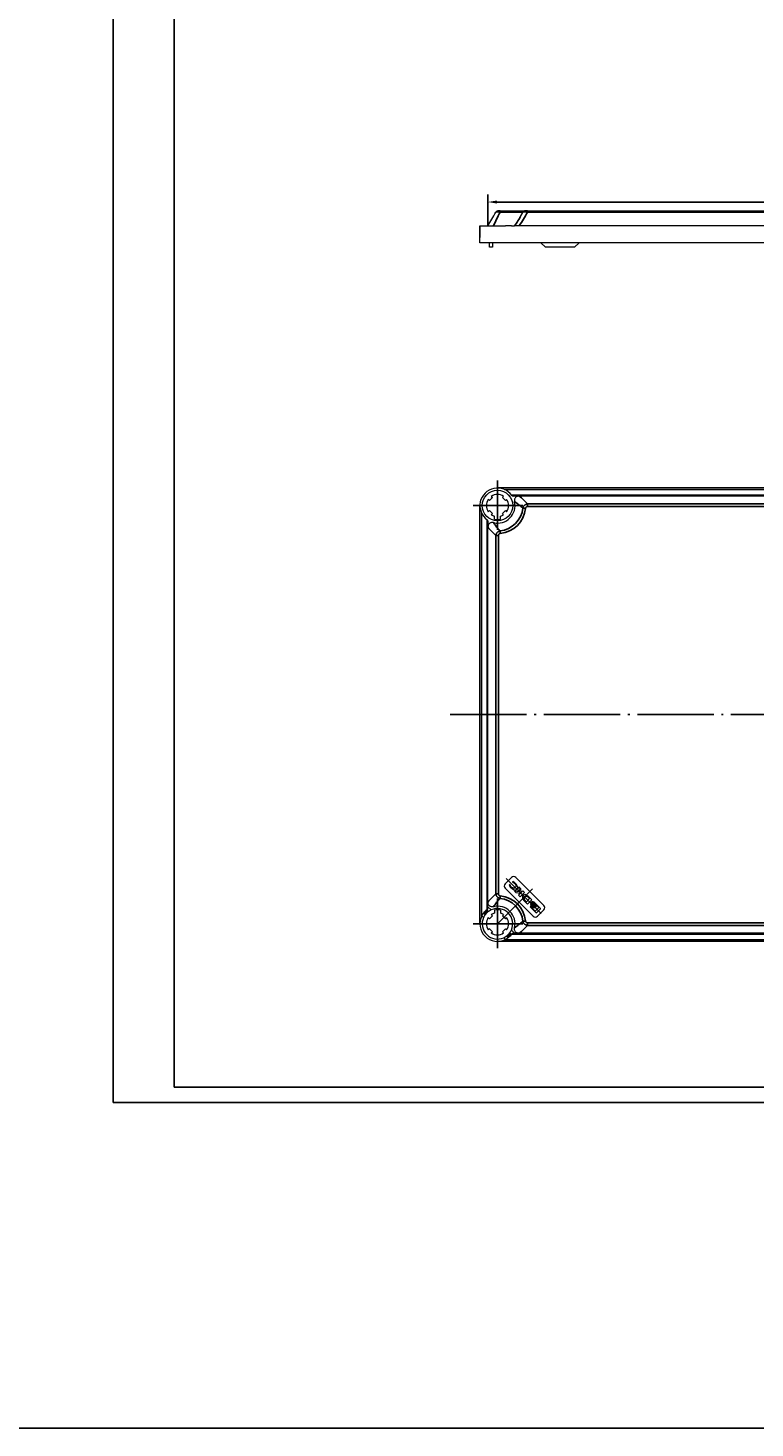
# Model space of a CAD drawing. Extents: x -19197 to -15418, y -7718 to -5655.
# Drawn here: x -17305 to -16829, y -7718 to -6800 of the extents above; entities that cross this region are included whole.
import ezdxf

# ---------------------------------------------------------------- set-up
doc = ezdxf.new("R2010")
doc.units = 0
doc.header["$LTSCALE"] = 2.5
doc.header["$PDSIZE"] = -5
doc.linetypes.add('CENTER', pattern=[24.5, 20, -2, 0.5, -2])
doc.layers.get('0').update_dxf_attribs({"linetype": 'CONTINUOUS'})
doc.layers.get('DEFPOINTS').update_dxf_attribs({"linetype": 'CONTINUOUS'})
doc.layers.add('BORDER', color=7, linetype='CONTINUOUS')
doc.styles.add('GOSTW', font='txt.shx', dxfattribs={"oblique": 10})
doc.dimstyles.new('CADM', dxfattribs={"dimtxt": 3.5, "dimasz": 3, "dimexe": 2.5, "dimexo": 0, "dimgap": 0.8, "dimtad": 1, "dimdec": 4, "dimdsep": 46, "dimtxsty": 'GOSTW', "dimcen": 0.09, "dimclrd": 1, "dimclre": 1, "dimclrt": 1, "dimadec": 0, "dimazin": 0, "dimtfac": 1, "dimtdec": 4, "dimtmove": 0, "dimatfit": 3, "dimfxl": 1, "dimtvp": 1, "dimtolj": 1, "dimtzin": 0, "dimarcsym": 0})

# ---------------------------------------------------------------- blocks, each defined once
blk = doc.blocks.new('*D5')
at = {"color": 1, "linetype": 'Continuous', "lineweight": -2}
for p, q in [((-17003.75, -6930.15), (-17003.75, -6909.47)), ((-16997.75, -6914.47), (-16423.25, -6914.47)), ((-16417.25, -6930.15), (-16417.25, -6909.47))]:
    blk.add_line(p, q, dxfattribs=at)
at = {"color": 1, "linetype": 'Continuous'}
for points in [[(-16997.75, -6913.47), (-16997.75, -6915.47), (-17003.75, -6914.47)], [(-16423.25, -6913.47), (-16423.25, -6915.47), (-16417.25, -6914.47)]]:
    blk.add_solid(points, dxfattribs=at)
at = {"layer": 'DEFPOINTS', "color": 0, "linetype": 'Continuous'}
for p in [(-16417.25, -6914.47), (-17003.75, -6930.15), (-16417.25, -6930.15)]:
    blk.add_point(p, dxfattribs=at)
at = {"color": 1, "linetype": 'Continuous', "insert": (-16710.5, -6910.37), "char_height": 5, "attachment_point": 5, "style": 'GOSTW'}
blk.add_mtext('586.5', dxfattribs=at)

msp = doc.modelspace()

# ---------------------------------------------------------------- linework, layer by layer
at = {"color": 1, "linetype": 'Continuous'}
for p, q in [((-16980.89275, -6921.15219), (-16995.8314, -6921.15219)), ((-16977.87693, -6920.15219), (-16977.87693, -6921.15219)), ((-16730.13273, -6921.15219), (-16977.87693, -6921.15219)), ((-16992.81442, -7102.81248), (-16847.69148, -7102.81248)), ((-16847.69148, -7106.56248), (-16988.19423, -7106.56248)), ((-16847.69148, -7102.81248), (-16715.18504, -7102.81248)), ((-16719.80524, -7106.56248), (-16847.69148, -7106.56248)), ((-16977.87693, -7113.99068), (-16977.87693, -7112.25862)), ((-16847.69148, -7112.25862), (-16977.87693, -7112.25862)), ((-16977.87693, -7113.99068), (-16847.69148, -7113.99068)), ((-16730.12253, -7112.25862), (-16847.69148, -7112.25862)), ((-16847.69148, -7113.99068), (-16730.12253, -7113.99068)), ((-17008.00484, -7118.00289), (-17008.00484, -7382.62206)), ((-17004.25482, -7378.00186), (-17004.25482, -7122.62308)), ((-16998.55867, -7132.94038), (-16996.82662, -7132.94038)), ((-16998.55867, -7367.68457), (-16998.55867, -7132.94038)), ((-16996.82662, -7132.94038), (-16996.82662, -7367.68457)), ((-16998.55867, -7367.68457), (-16996.82662, -7367.68457)), ((-16977.87693, -7386.63427), (-16847.69148, -7386.63427)), ((-16977.87693, -7386.63427), (-16977.87693, -7388.36632)), ((-16847.69148, -7388.36632), (-16977.87693, -7388.36632)), ((-16847.69148, -7386.63427), (-16730.12253, -7386.63427)), ((-16730.12253, -7388.36632), (-16847.69148, -7388.36632)), ((-16992.81442, -7397.81247), (-16847.69148, -7397.81247)), ((-16847.69148, -7394.06247), (-16988.19423, -7394.06247)), ((-16719.80524, -7394.06247), (-16847.69148, -7394.06247)), ((-16847.69148, -7397.81247), (-16715.18504, -7397.81247))]:
    msp.add_line(p, q, dxfattribs=at)
at = {"color": 7, "linetype": 'Continuous', "lineweight": 15}
for p, q in [((-16995.6578, -6920.15219), (-16979.16943, -6920.15219)), ((-16977.87693, -6920.15219), (-16730.13273, -6920.15219)), ((-17009.00483, -6930.15219), (-16992.23372, -6930.15219)), ((-17009.00483, -6941.15219), (-17009.00483, -6930.15219)), ((-16988.40612, -6930.15219), (-16992.1754, -6930.15219)), ((-16988.40612, -6930.15219), (-16986.30509, -6930.15219)), ((-16983.33475, -6930.15219), (-16986.30509, -6930.15219)), ((-16724.67491, -6930.15219), (-16983.33475, -6930.15219)), ((-16997.50483, -6941.15219), (-17009.00483, -6941.15219)), ((-17002.70483, -6944.15219), (-17002.70483, -6941.15219)), ((-17000.70483, -6941.15219), (-17000.70483, -6944.15219)), ((-16423.50483, -6941.15219), (-16997.50483, -6941.15219)), ((-16969.00484, -6941.15219), (-16966.00482, -6944.15219)), ((-16947.00483, -6944.15219), (-16944.00483, -6941.15219)), ((-17000.70483, -6944.15219), (-17002.70483, -6944.15219)), ((-16947.00483, -6944.15219), (-16966.00482, -6944.15219)), ((-17000.75752, -7108.07988), (-17002.73743, -7110.05978)), ((-17001.54492, -7107.29248), (-17000.75752, -7108.07988)), ((-16847.69148, -7101.81248), (-16997.50483, -7101.81248)), ((-16994.25215, -7108.07988), (-16993.46474, -7107.29248)), ((-16992.27223, -7110.05978), (-16994.25215, -7108.07988)), ((-16983.33475, -7107.06247), (-16987.32212, -7107.06247)), ((-16847.69148, -7107.06247), (-16983.33475, -7107.06247)), ((-16710.49462, -7101.81248), (-16847.69148, -7101.81248)), ((-16724.6647, -7107.06247), (-16847.69148, -7107.06247)), ((-17009.00483, -7387.31247), (-17009.00483, -7113.31248)), ((-17002.73743, -7110.05978), (-17003.52481, -7109.27239)), ((-17003.52481, -7117.35256), (-17002.73743, -7116.56516)), ((-17002.73743, -7116.56516), (-17000.75752, -7118.54507)), ((-16994.25215, -7118.54507), (-16992.27223, -7116.56516)), ((-16991.48485, -7109.27239), (-16992.27223, -7110.05978)), ((-16992.27223, -7116.56516), (-16991.48485, -7117.35256)), ((-17003.75483, -7123.49517), (-17003.75483, -7127.48255)), ((-17000.75752, -7118.54507), (-17001.54492, -7119.33246)), ((-16999.50484, -7122.34367), (-16999.50484, -7120.28116)), ((-16995.50483, -7122.34367), (-16995.50483, -7120.28116)), ((-16993.46474, -7119.33246), (-16994.25215, -7118.54507)), ((-17003.75483, -7373.14239), (-17003.75483, -7127.48255)), ((-16988.31245, -7356.90688), (-16992.55508, -7361.14952)), ((-16992.55508, -7363.97795), (-16974.1703, -7382.36272)), ((-16989.25749, -7361.65619), (-16989.91442, -7361.97494)), ((-16989.12612, -7361.78755), (-16989.25749, -7361.65619)), ((-16987.26779, -7359.68674), (-16987.75545, -7359.92283)), ((-16987.75545, -7359.92283), (-16987.65075, -7360.02753)), ((-16967.09925, -7375.29166), (-16985.484, -7356.90688)), ((-16983.48212, -7363.1517), (-16983.31094, -7366.47238)), ((-16982.25179, -7364.38205), (-16983.48212, -7363.1517)), ((-16982.08553, -7366.92454), (-16982.25179, -7364.38205)), ((-17003.75483, -7376.11273), (-17003.75483, -7373.14239)), ((-16986.27061, -7366.02007), (-16985.50949, -7366.78119)), ((-16983.31094, -7366.47238), (-16986.27061, -7366.02007)), ((-16985.50949, -7366.78119), (-16982.38686, -7367.24725)), ((-16982.38686, -7367.24725), (-16983.71515, -7368.57553)), ((-16983.71515, -7368.57553), (-16982.71445, -7369.57623)), ((-16982.71445, -7369.57623), (-16979.88603, -7366.74781)), ((-16980.8974, -7365.73642), (-16982.08553, -7366.92454)), ((-16979.88603, -7366.74781), (-16980.8974, -7365.73642)), ((-16979.8353, -7372.45538), (-16977.93222, -7374.35846)), ((-16979.3033, -7372.20303), (-16978.6036, -7372.9027)), ((-16978.6036, -7372.9027), (-16976.51807, -7370.81714)), ((-16977.93222, -7374.35846), (-16975.1038, -7371.53004)), ((-16976.51807, -7370.81714), (-16977.15709, -7370.17811)), ((-16975.1038, -7371.53004), (-16976.90973, -7369.7241)), ((-16975.4349, -7373.39775), (-16975.7376, -7373.70044)), ((-16974.94438, -7372.9072), (-16975.26303, -7373.22587)), ((-16969.51255, -7377.12127), (-16973.0413, -7373.59254)), ((-17006.60354, -7383.16352), (-17007.72566, -7382.04138)), ((-17006.62774, -7380.31087), (-17005.55655, -7381.38207)), ((-17003.43523, -7379.26074), (-17004.50644, -7378.18956)), ((-17003.75483, -7377.12977), (-17003.75483, -7376.11273)), ((-17003.75483, -7376.11273), (-17001.65379, -7378.21377)), ((-17002.73743, -7384.05978), (-17000.75752, -7382.07988)), ((-17000.75752, -7382.07988), (-17001.54492, -7381.29249)), ((-16999.50484, -7378.28128), (-16999.50484, -7380.34379)), ((-16995.50483, -7378.28128), (-16995.50483, -7380.34379)), ((-16993.46474, -7381.29249), (-16994.25215, -7382.07988)), ((-16994.25215, -7382.07988), (-16992.27223, -7384.05978)), ((-16975.6704, -7375.63738), (-16975.86486, -7375.83184)), ((-16975.86486, -7376.42581), (-16972.34613, -7379.94456)), ((-16975.31545, -7375.99232), (-16975.6704, -7375.63738)), ((-16975.58287, -7376.25974), (-16975.31545, -7375.99232)), ((-16972.77513, -7379.06748), (-16975.58287, -7376.25974)), ((-16972.81036, -7376.76464), (-16972.50766, -7376.46193)), ((-16970.39509, -7376.68745), (-16972.77513, -7379.06748)), ((-16972.33585, -7376.29009), (-16972.02191, -7375.97616)), ((-16972.04977, -7375.03276), (-16970.39509, -7376.68745)), ((-16971.75214, -7379.94456), (-16969.51741, -7377.70982)), ((-16971.34188, -7382.36272), (-16967.09925, -7378.12009)), ((-17003.52481, -7383.27239), (-17002.73743, -7384.05978)), ((-17002.73743, -7390.56517), (-17003.52481, -7391.35256)), ((-17000.75752, -7392.54507), (-17002.73743, -7390.56517)), ((-16992.27223, -7390.56517), (-16994.25215, -7392.54507)), ((-16992.27223, -7384.05978), (-16991.48485, -7383.27239)), ((-16991.48485, -7391.35256), (-16992.27223, -7390.56517)), ((-16988.40612, -7391.46141), (-16986.30509, -7393.56248)), ((-17001.54492, -7393.33246), (-17000.75752, -7392.54507)), ((-16847.69148, -7398.81247), (-16997.50483, -7398.81247)), ((-16994.25215, -7392.54507), (-16993.46474, -7393.33246)), ((-16992.23372, -7397.53331), (-16993.35587, -7396.41116)), ((-16991.57444, -7395.36421), (-16990.50322, -7396.43539)), ((-16988.38192, -7394.31408), (-16989.45311, -7393.24288)), ((-16986.30509, -7393.56248), (-16987.32212, -7393.56248)), ((-16983.33475, -7393.56248), (-16986.30509, -7393.56248)), ((-16847.69148, -7393.56248), (-16983.33475, -7393.56248)), ((-16724.6647, -7393.56248), (-16847.69148, -7393.56248)), ((-16710.49462, -7398.81247), (-16847.69148, -7398.81247))]:
    msp.add_line(p, q, dxfattribs=at)
at = {"color": 4, "linetype": 'CENTER', "ltscale": 0.649606}
for p, q in [((-16997.50483, -7096.81247), (-16997.50483, -7129.81247)), ((-16981.00483, -7113.31247), (-17014.00483, -7113.31247)), ((-16997.50483, -7387.31247), (-16973.9616, -7363.76927)), ((-16991.87483, -7357.58714), (-16967.81087, -7381.6511)), ((-16997.50483, -7370.81247), (-16997.50483, -7403.81247)), ((-16981.00483, -7387.31247), (-17014.00483, -7387.31247))]:
    msp.add_line(p, q, dxfattribs=at)
at = {"color": 4, "linetype": 'CENTER'}
msp.add_line((-17028.39601, -7250.31247), (-16402.93038, -7250.31247), dxfattribs=at)
at = {"color": 7, "linetype": 'Continuous'}
msp.add_lwpolyline([(-19196.7603, -6120.55778), (-15417.92721, -6120.55778), (-15417.92721, -7717.63469), (-19196.7603, -7717.63469)], close=True, dxfattribs=at)
at = {"color": 1, "linetype": 'Continuous', "flags": 128}
for points in [[(-16980.89275, -7114.98591), (-16980.74815, -7115.00048), (-16980.57652, -7115.01777), (-16980.3808, -7115.03748), (-16980.16438, -7115.05928), (-16979.93094, -7115.0828), (-16979.68444, -7115.10764), (-16979.42916, -7115.13334), (-16979.16943, -7115.15951)], [(-16995.6578, -7131.64788), (-16995.68397, -7131.38814), (-16995.70966, -7131.13284), (-16995.73451, -7130.88636), (-16995.75803, -7130.65292), (-16995.77981, -7130.43649), (-16995.79954, -7130.24079), (-16995.81683, -7130.06916), (-16995.8314, -7129.92455)], [(-16995.6578, -7368.97707), (-16995.68397, -7369.23681), (-16995.70966, -7369.4921), (-16995.73451, -7369.73858), (-16995.75803, -7369.97203), (-16995.77981, -7370.18846), (-16995.79954, -7370.38416), (-16995.81683, -7370.55578), (-16995.8314, -7370.70039)], [(-16980.89275, -7385.63904), (-16980.74815, -7385.62446), (-16980.57652, -7385.60718), (-16980.3808, -7385.58746), (-16980.16438, -7385.56566), (-16979.93094, -7385.54215), (-16979.68444, -7385.51731), (-16979.42916, -7385.49161), (-16979.16943, -7385.46544)]]:
    msp.add_lwpolyline(points, dxfattribs=at)
at = {"color": 7, "linetype": 'Continuous', "lineweight": 15}
msp.add_circle((-16997.50483, -7113.31247), 10, dxfattribs=at)
for centre, radius, start, end in [((-16996.82663, -6922.15219), 2, 90, 150), ((-16997.50483, -7113.31247), 11.5, 35.45054264, 234.54945736), ((-16997.50483, -7113.31247), 7.25, 56.13395357, 123.86604643), ((-16987.32212, -7106.06247), 1, 215.45054264, 270), ((-16997.50483, -7113.31247), 7.25, 146.13395357, 213.86604643), ((-16997.50483, -7113.31247), 11.5, 257.201738, 12.798262), ((-16997.50483, -7113.31247), 7.25, 326.13395357, 33.86604643), ((-17004.75483, -7123.49518), 1, 0, 54.54945736), ((-16997.50483, -7113.31247), 7.25, 236.13395357, 253.98660558), ((-16997.50483, -7113.31247), 9.25, 257.51311019, 282.48688981), ((-16997.50483, -7113.31247), 7.25, 286.01339442, 303.86604643), ((-16991.14087, -7362.56374), 2, 135, 225), ((-16986.89823, -7358.3211), 2, 45, 135), ((-16997.50483, -7387.31247), 11.5, 152.71893187, 297.28106813), ((-16997.50483, -7387.31247), 10, 155.48731511, 294.51268489), ((-16997.50483, -7387.31247), 11.5, 127.50528255, 142.49471745), ((-16997.50483, -7387.31247), 10.7, 126.9413376, 143.0586624), ((-16997.50483, -7387.31247), 10, 335.48731511, 114.51268489), ((-16997.50483, -7387.31247), 7.25, 106.01339442, 123.86604643), ((-16997.50483, -7387.31247), 11.5, 347.201738, 102.798262), ((-16997.50483, -7387.31247), 9.25, 77.51311019, 102.48688981), ((-16997.50483, -7387.31247), 7.25, 56.13395357, 73.98660558), ((-16975.56788, -7376.12883), 0.42, 135, 225), ((-16972.75609, -7380.94851), 2, 225, 315), ((-16972.04913, -7379.64758), 0.42, 225, 315), ((-16968.51345, -7376.70587), 2, 315, 45), ((-16997.50483, -7387.31247), 7.25, 146.13395357, 213.86604643), ((-16997.50483, -7387.31247), 7.25, 326.13395357, 33.86604643), ((-16997.50483, -7387.31247), 7.25, 236.13395357, 303.86604643), ((-16997.50483, -7387.31247), 10.7, 306.9413376, 323.0586624), ((-16997.50483, -7387.31247), 11.5, 307.50528255, 322.49471745)]:
    msp.add_arc(centre, radius, start, end, dxfattribs=at)
at = {"color": 1, "linetype": 'Continuous'}
for centre, radius, start, end in [((-16993.7938, -6920.99085), 2.04398, 155.77594204, 184.5274296), ((-16979.16751, -6922.14041), 1.98822, 90.05520702, 150.19588377), ((-16997.50483, -7113.31247), 16.69615, 275.75235648, 354.24764352), ((-16997.50483, -7113.31247), 18.4282, 275.75235648, 354.24764352), ((-16997.50483, -7387.31247), 16.69615, 5.75235648, 84.24764352), ((-16997.50483, -7387.31247), 18.4282, 5.75235648, 84.24764352)]:
    msp.add_arc(centre, radius, start, end, dxfattribs=at)
at = {"color": 7, "linetype": 'Continuous', "lineweight": 15}
for points, knots in [([(-17003.75483, -6930.15219), (-17002.92471, -6928.71439), (-17002.06989, -6927.23379), (-17000.33318, -6924.22573), (-16999.45089, -6922.69755), (-16998.55868, -6921.15219)], [0, 0, 0, 0, 0.5, 0.5, 1, 1, 1, 1]), ([(-16995.6578, -6920.15219), (-16995.81862, -6920.15219), (-16995.97619, -6920.15219), (-16996.26581, -6920.15219), (-16996.39755, -6920.15219), (-16996.613, -6920.15219), (-16996.69442, -6920.15219), (-16996.80196, -6920.15219), (-16996.82663, -6920.15219), (-16996.82663, -6920.15219)], [0, 0, 0, 0, 0.25, 0.25, 0.5, 0.5, 0.75, 0.75, 1, 1, 1, 1]), ([(-16977.87693, -6920.15219), (-16978.03857, -6920.15219), (-16978.19947, -6920.15219), (-16978.50134, -6920.15219), (-16978.64207, -6920.15219), (-16978.88041, -6920.15219), (-16978.97541, -6920.15219), (-16979.11282, -6920.15219), (-16979.15324, -6920.15219), (-16979.16942, -6920.15219)], [0, 0, 0, 0, 0.25, 0.25, 0.5, 0.5, 0.75, 0.75, 1, 1, 1, 1]), ([(-16983.33475, -7107.06247), (-16983.56757, -7107.06247), (-16983.79752, -7107.08154), (-16984.25097, -7107.16273), (-16984.47706, -7107.22595), (-16984.90551, -7107.39979), (-16985.10802, -7107.50965), (-16985.48561, -7107.78313), (-16985.65371, -7107.94223), (-16985.94213, -7108.30075), (-16986.06378, -7108.50365), (-16986.24689, -7108.92733), (-16986.31118, -7109.15305), (-16986.42354, -7109.83957), (-16986.39383, -7110.31028), (-16986.29054, -7110.76501)], [0, 0, 0, 0, 0.125, 0.125, 0.25, 0.25, 0.375, 0.375, 0.5, 0.5, 0.625, 0.625, 0.75, 0.75, 1, 1, 1, 1]), ([(-17000.0523, -7124.52677), (-17000.27928, -7124.47521), (-17000.5077, -7124.44239), (-17000.96784, -7124.41999), (-17001.20237, -7124.43091), (-17001.65877, -7124.50485), (-17001.88062, -7124.56709), (-17002.30942, -7124.751), (-17002.50787, -7124.8694), (-17002.86782, -7125.1566), (-17003.0307, -7125.32799), (-17003.30245, -7125.70104), (-17003.41525, -7125.90715), (-17003.67756, -7126.55083), (-17003.75483, -7127.01626), (-17003.75483, -7127.48255)], [0, 0, 0, 0, 0.125, 0.125, 0.25, 0.25, 0.375, 0.375, 0.5, 0.5, 0.625, 0.625, 0.75, 0.75, 1, 1, 1, 1]), ([(-16988.388, -7363.23542), (-16988.59663, -7362.9872), (-16988.95657, -7362.55895), (-16989.07594, -7362.01586), (-16989.12612, -7361.78755)], [0, 0, 0, 0, 0.5796098316, 1, 1, 1, 1]), ([(-16985.81031, -7363.58988), (-16985.93597, -7363.68882), (-16986.19025, -7363.88905), (-16986.69021, -7363.98447), (-16987.2468, -7363.93028), (-16987.85227, -7363.69649), (-16988.20452, -7363.39333), (-16988.388, -7363.23542)], [0, 0, 0, 0, 0.165414346, 0.334735751, 0.516021407, 0.747905137, 1, 1, 1, 1]), ([(-16985.82053, -7360.74076), (-16986.0763, -7360.50552), (-16986.51908, -7360.09829), (-16987.04547, -7359.80895), (-16987.26779, -7359.68674)], [0, 0, 0, 0, 0.577653151, 1, 1, 1, 1]), ([(-16984.75117, -7364.78386), (-16984.61926, -7364.62698), (-16984.35042, -7364.30727), (-16984.19096, -7363.64325), (-16984.31573, -7362.80531), (-16984.85616, -7361.77737), (-16985.46713, -7361.12064), (-16985.82053, -7360.74076)], [0, 0, 0, 0, 0.130534011, 0.266033043, 0.42399824, 0.666821501, 1, 1, 1, 1]), ([(-17000.0523, -7376.09818), (-17000.27928, -7376.14974), (-17000.5077, -7376.18256), (-17000.96784, -7376.20496), (-17001.20237, -7376.19404), (-17001.65877, -7376.1201), (-17001.88062, -7376.05786), (-17002.30942, -7375.87394), (-17002.50787, -7375.75555), (-17002.86782, -7375.46835), (-17003.0307, -7375.29695), (-17003.30245, -7374.92391), (-17003.41525, -7374.7178), (-17003.67756, -7374.07411), (-17003.75483, -7373.60868), (-17003.75483, -7373.1424)], [0, 0, 0, 0, 0.125, 0.125, 0.25, 0.25, 0.375, 0.375, 0.5, 0.5, 0.625, 0.625, 0.75, 0.75, 1, 1, 1, 1]), ([(-16979.6218, -7369.84018), (-16979.7088, -7369.93172), (-16979.86588, -7370.09701), (-16980.03757, -7370.36209), (-16980.12493, -7370.61936), (-16980.1254, -7370.93129), (-16979.97769, -7371.31186), (-16979.80165, -7371.57804), (-16979.70301, -7371.72718)], [0, 0, 0, 0, 0.176806345, 0.319225271, 0.439373534, 0.552391868, 0.749200597, 1, 1, 1, 1]), ([(-16979.70301, -7371.72718), (-16979.62811, -7371.82299), (-16979.50043, -7371.98631), (-16979.36095, -7372.13964), (-16979.3033, -7372.20303)], [0, 0, 0, 0, 0.586632932, 1, 1, 1, 1]), ([(-16977.15709, -7370.17811), (-16977.34938, -7369.99691), (-16977.70156, -7369.66505), (-16978.21811, -7369.35671), (-16978.64733, -7369.29998), (-16978.97399, -7369.36702), (-16979.31133, -7369.54947), (-16979.51131, -7369.73672), (-16979.6218, -7369.84018)], [0, 0, 0, 0, 0.274672664, 0.503037423, 0.607373915, 0.716575182, 0.843409574, 1, 1, 1, 1]), ([(-16975.70062, -7374.00383), (-16975.73435, -7374.10768), (-16975.80549, -7374.32667), (-16975.77267, -7374.69451), (-16975.60051, -7375.29265), (-16975.27653, -7375.68233), (-16975.03969, -7375.9672)], [0, 0, 0, 0, 0.149077084, 0.314359822, 0.498771928, 1, 1, 1, 1]), ([(-16975.7376, -7373.70044), (-16975.62761, -7373.6813), (-16975.39111, -7373.64014), (-16975.00907, -7373.71733), (-16974.37705, -7373.95512), (-16973.9587, -7374.31511), (-16973.65174, -7374.57924)], [0, 0, 0, 0, 0.141534162, 0.304329903, 0.489569135, 1, 1, 1, 1]), ([(-16974.44496, -7375.37247), (-16974.65904, -7375.12679), (-16975.01678, -7374.71626), (-16975.13558, -7374.18922), (-16975.18328, -7373.97758)], [0, 0, 0, 0, 0.5984252716, 1, 1, 1, 1]), ([(-16974.64708, -7374.17226), (-16974.71381, -7374.13866), (-16974.82978, -7374.08026), (-16974.95284, -7374.03905), (-16975.00509, -7374.02155)], [0, 0, 0, 0, 0.575394305, 1, 1, 1, 1]), ([(-16975.00509, -7374.02155), (-16974.92323, -7374.25913), (-16974.76831, -7374.70875), (-16974.44937, -7375.06054), (-16974.29895, -7375.22644)], [0, 0, 0, 0, 0.528396324, 1, 1, 1, 1]), ([(-16973.0413, -7373.59254), (-16973.19866, -7373.46582), (-16973.52509, -7373.20295), (-16974.06023, -7372.99162), (-16974.5435, -7372.86061), (-16974.82131, -7372.8929), (-16974.94438, -7372.9072)], [0, 0, 0, 0, 0.2893794, 0.600289966, 0.822916603, 1, 1, 1, 1]), ([(-17007.72566, -7382.04138), (-17007.61452, -7381.83519), (-17007.39209, -7381.42253), (-17007.05521, -7380.89933), (-17006.79021, -7380.52446), (-17006.64771, -7380.33687), (-17006.63336, -7380.31819), (-17006.62774, -7380.31087)], [0, 0, 0, 0, 0.2203711, 0.441046792, 0.654818655, 0.864910973, 1, 1, 1, 1]), ([(-17005.55655, -7381.38207), (-17005.56959, -7381.39958), (-17005.59566, -7381.43458), (-17005.79333, -7381.71211), (-17006.0654, -7382.13408), (-17006.35533, -7382.64124), (-17006.52727, -7383.00304), (-17006.60354, -7383.16352)], [0, 0, 0, 0, 0.208061962, 0.416132022, 0.624048359, 0.833232112, 1, 1, 1, 1]), ([(-17004.5759, -7380.24141), (-17004.64604, -7380.31155), (-17004.71395, -7380.38154), (-17004.84559, -7380.52113), (-17004.91, -7380.59148), (-17005.03095, -7380.72721), (-17005.08743, -7380.79244), (-17005.19299, -7380.91724), (-17005.24217, -7380.97699), (-17005.37306, -7381.13912), (-17005.44159, -7381.2286), (-17005.53274, -7381.34938), (-17005.55656, -7381.38207), (-17005.55656, -7381.38207)], [0, 0, 0, 0, 0.125, 0.125, 0.25, 0.25, 0.375, 0.375, 0.5, 0.5, 0.75, 0.75, 1, 1, 1, 1]), ([(-17003.43523, -7379.26074), (-17003.44862, -7379.27053), (-17003.47541, -7379.29009), (-17003.68114, -7379.4455), (-17003.97572, -7379.68456), (-17004.29392, -7379.96507), (-17004.49527, -7380.16238), (-17004.57591, -7380.2414)], [0, 0, 0, 0, 0.213043133, 0.426029786, 0.640526146, 0.856040759, 1, 1, 1, 1]), ([(-17004.50644, -7378.18956), (-17004.49109, -7378.17729), (-17004.46119, -7378.1534), (-17004.26855, -7378.0128), (-17004.17483, -7377.94439)], [0, 0, 0, 0, 0.513468199, 1, 1, 1, 1]), ([(-17004.17483, -7377.94438), (-17004.12573, -7377.90943), (-17004.07624, -7377.86758), (-17003.98057, -7377.76645), (-17003.93373, -7377.70618), (-17003.81141, -7377.4983), (-17003.75483, -7377.32145), (-17003.75483, -7377.12977)], [0, 0, 0, 0, 0.25, 0.25, 0.5, 0.5, 1, 1, 1, 1]), ([(-17001.65379, -7378.21377), (-17001.86775, -7378.31689), (-17002.29606, -7378.52331), (-17002.8367, -7378.8472), (-17003.22001, -7379.10381), (-17003.40926, -7379.24157), (-17003.42795, -7379.25537), (-17003.43523, -7379.26074)], [0, 0, 0, 0, 0.222329095, 0.445078592, 0.658470082, 0.867019849, 1, 1, 1, 1]), ([(-16975.03969, -7375.9672), (-16974.86229, -7376.12333), (-16974.52711, -7376.41834), (-16973.98226, -7376.65512), (-16973.5, -7376.7437), (-16973.23539, -7376.67531), (-16973.1113, -7376.64324)], [0, 0, 0, 0, 0.328857745, 0.621363624, 0.822443182, 1, 1, 1, 1]), ([(-16974.29895, -7375.22644), (-16974.08697, -7375.41366), (-16973.72864, -7375.73014), (-16973.27541, -7375.87427), (-16973.09029, -7375.93314)], [0, 0, 0, 0, 0.591571894, 1, 1, 1, 1]), ([(-16973.65174, -7374.57924), (-16973.46458, -7374.78901), (-16973.11464, -7375.18123), (-16972.82064, -7375.80331), (-16972.69745, -7376.3433), (-16972.77495, -7376.63251), (-16972.81036, -7376.76464)], [0, 0, 0, 0, 0.341639366, 0.638785081, 0.834972425, 1, 1, 1, 1]), ([(-16973.09029, -7375.93314), (-16973.11229, -7375.86687), (-16973.1529, -7375.74459), (-16973.21119, -7375.62972), (-16973.2379, -7375.57709)], [0, 0, 0, 0, 0.541840389, 1, 1, 1, 1]), ([(-16973.1113, -7376.64324), (-16973.09772, -7376.61078), (-16973.07332, -7376.55248), (-16973.05952, -7376.49084), (-16973.0534, -7376.46351)], [0, 0, 0, 0, 0.556628509, 1, 1, 1, 1]), ([(-16972.02191, -7375.97616), (-16971.99633, -7375.90135), (-16971.94256, -7375.74412), (-16971.94123, -7375.41746), (-16972.00731, -7375.18326), (-16972.04977, -7375.03276)], [0, 0, 0, 0, 0.244940939, 0.514801805, 1, 1, 1, 1]), ([(-16969.51741, -7377.70982), (-16969.47897, -7377.66016), (-16969.40343, -7377.56257), (-16969.38496, -7377.3882), (-16969.42136, -7377.23411), (-16969.48187, -7377.15924), (-16969.51255, -7377.12127)], [0, 0, 0, 0, 0.2852193759, 0.5604524461, 0.7770721386, 1, 1, 1, 1]), ([(-16989.45311, -7393.24288), (-16989.44007, -7393.22537), (-16989.41401, -7393.19035), (-16989.21634, -7392.91285), (-16988.94426, -7392.49086), (-16988.65433, -7391.9837), (-16988.48239, -7391.62191), (-16988.40612, -7391.46141)], [0, 0, 0, 0, 0.208061984, 0.416129572, 0.624045297, 0.833228434, 1, 1, 1, 1]), ([(-16983.33475, -7393.56247), (-16983.56757, -7393.56247), (-16983.79752, -7393.5434), (-16984.25097, -7393.46222), (-16984.47706, -7393.399), (-16984.90551, -7393.22516), (-16985.10802, -7393.1153), (-16985.48561, -7392.84181), (-16985.65371, -7392.68271), (-16985.94213, -7392.32419), (-16986.06378, -7392.1213), (-16986.24689, -7391.69762), (-16986.31118, -7391.4719), (-16986.42354, -7390.78538), (-16986.39383, -7390.31467), (-16986.29054, -7389.85994)], [0, 0, 0, 0, 0.125, 0.125, 0.25, 0.25, 0.375, 0.375, 0.5, 0.5, 0.625, 0.625, 0.75, 0.75, 1, 1, 1, 1]), ([(-16993.35587, -7396.41116), (-16993.14191, -7396.30805), (-16992.71359, -7396.10164), (-16992.17297, -7395.77775), (-16991.78965, -7395.52114), (-16991.60041, -7395.38336), (-16991.58171, -7395.36957), (-16991.57444, -7395.36421)], [0, 0, 0, 0, 0.222327334, 0.445077129, 0.658468906, 0.867019967, 1, 1, 1, 1]), ([(-16990.50322, -7396.43539), (-16990.52054, -7396.4488), (-16990.55518, -7396.47562), (-16990.82912, -7396.67988), (-16991.24448, -7396.96433), (-16991.7366, -7397.26859), (-16992.08367, -7397.45341), (-16992.23372, -7397.53331)], [0, 0, 0, 0, 0.209712056, 0.419427036, 0.629024316, 0.839614256, 1, 1, 1, 1]), ([(-16991.57444, -7395.36421), (-16991.56104, -7395.35442), (-16991.53425, -7395.33484), (-16991.32852, -7395.17943), (-16991.03393, -7394.94039), (-16990.71574, -7394.65988), (-16990.51439, -7394.46257), (-16990.43375, -7394.38355)], [0, 0, 0, 0, 0.213044273, 0.426031427, 0.640525299, 0.85604042, 1, 1, 1, 1]), ([(-16990.43376, -7394.38354), (-16990.36362, -7394.3134), (-16990.29572, -7394.24341), (-16990.16407, -7394.10382), (-16990.09967, -7394.03347), (-16989.97871, -7393.89774), (-16989.92223, -7393.83251), (-16989.81668, -7393.7077), (-16989.76749, -7393.64796), (-16989.63661, -7393.48583), (-16989.56807, -7393.39635), (-16989.47692, -7393.27556), (-16989.4531, -7393.24288), (-16989.4531, -7393.24288)], [0, 0, 0, 0, 0.125, 0.125, 0.25, 0.25, 0.375, 0.375, 0.5, 0.5, 0.75, 0.75, 1, 1, 1, 1]), ([(-16988.13674, -7393.98247), (-16988.20852, -7394.08072), (-16988.34834, -7394.27209), (-16988.37093, -7394.30033), (-16988.38192, -7394.31408)], [0, 0, 0, 0, 0.513404247, 1, 1, 1, 1]), ([(-16987.32212, -7393.56247), (-16987.51351, -7393.56247), (-16987.68999, -7393.6188), (-16987.89793, -7393.74094), (-16987.95817, -7393.78767), (-16988.05958, -7393.88349), (-16988.10179, -7393.93339), (-16988.13674, -7393.98247)], [0, 0, 0, 0, 0.5, 0.5, 0.75, 0.75, 1, 1, 1, 1])]:
    msp.add_open_spline(points, degree=3, knots=knots, dxfattribs=at)
at = {"color": 1, "linetype": 'Continuous'}
for points, knots in [([(-16995.83139, -6921.15219), (-16996.59079, -6922.67853), (-16997.32884, -6924.19416), (-16998.74431, -6927.19836), (-16999.42213, -6928.68752), (-17000.0523, -6930.15219)], [0, 0, 0, 0, 0.5, 0.5, 1, 1, 1, 1]), ([(-16998.55868, -6921.15219), (-16998.53752, -6921.11554), (-16998.50285, -6921.08304), (-16998.4068, -6921.02627), (-16998.34494, -6921.00189), (-16998.195, -6920.9625), (-16998.1079, -6920.94763), (-16997.90976, -6920.9275), (-16997.79775, -6920.92225), (-16997.55325, -6920.92194), (-16997.42165, -6920.9268), (-16997.14007, -6920.94641), (-16996.98899, -6920.96134), (-16996.52029, -6921.01996), (-16996.18139, -6921.07802), (-16995.83139, -6921.15219)], [0, 0, 0, 0, 0.125, 0.125, 0.25, 0.25, 0.375, 0.375, 0.5, 0.5, 0.625, 0.625, 0.75, 0.75, 1, 1, 1, 1]), ([(-16982.66253, -6924.35271), (-16983.28841, -6925.44436), (-16984.42842, -6927.43278), (-16985.76266, -6929.30969), (-16986.3644, -6930.15616)], [0, 0, 0, 0, 0.549005792, 1, 1, 1, 1]), ([(-16977.87693, -6921.15219), (-16978.68378, -6922.69755), (-16979.53055, -6924.22573), (-16981.33629, -6927.23379), (-16982.29491, -6928.71439), (-16983.33475, -6930.15219)], [0, 0, 0, 0, 0.5, 0.5, 1, 1, 1, 1]), ([(-16980.89275, -6921.15219), (-16980.85361, -6921.11511), (-16980.8014, -6921.08231), (-16980.67108, -6921.02521), (-16980.59241, -6921.00078), (-16980.41016, -6920.96149), (-16980.30771, -6920.94676), (-16980.08045, -6920.92702), (-16979.95456, -6920.92201), (-16979.68441, -6920.92218), (-16979.54108, -6920.92727), (-16979.23817, -6920.94727), (-16979.07746, -6920.96235), (-16978.58385, -6921.02111), (-16978.23326, -6921.07888), (-16977.87693, -6921.15219)], [0, 0, 0, 0, 0.125, 0.125, 0.25, 0.25, 0.375, 0.375, 0.5, 0.5, 0.625, 0.625, 0.75, 0.75, 1, 1, 1, 1]), ([(-16977.87693, -7112.25863), (-16978.68378, -7111.36641), (-16979.53055, -7110.48412), (-16981.33629, -7108.74741), (-16982.29491, -7107.89259), (-16983.33475, -7107.06247)], [0, 0, 0, 0, 0.5, 0.5, 1, 1, 1, 1]), ([(-16986.29054, -7110.76501), (-16985.28021, -7111.39517), (-16984.33686, -7112.07299), (-16982.54763, -7113.48847), (-16981.70194, -7114.22651), (-16980.89275, -7114.98591)], [0, 0, 0, 0, 0.5, 0.5, 1, 1, 1, 1]), ([(-16980.89275, -7114.98591), (-16980.85361, -7114.81094), (-16980.8014, -7114.64015), (-16980.67108, -7114.30687), (-16980.59241, -7114.14343), (-16980.41016, -7113.82975), (-16980.30771, -7113.68111), (-16980.08045, -7113.40004), (-16979.95456, -7113.2667), (-16979.68441, -7113.02192), (-16979.54108, -7112.911), (-16979.23817, -7112.71179), (-16979.07746, -7112.62312), (-16978.58385, -7112.39868), (-16978.23326, -7112.30095), (-16977.87693, -7112.25863)], [0, 0, 0, 0, 0.125, 0.125, 0.25, 0.25, 0.375, 0.375, 0.5, 0.5, 0.625, 0.625, 0.75, 0.75, 1, 1, 1, 1]), ([(-16977.87693, -7113.99068), (-16978.03857, -7113.99068), (-16978.19947, -7114.01596), (-16978.50134, -7114.1232), (-16978.64207, -7114.20554), (-16978.88041, -7114.42143), (-16978.97541, -7114.55184), (-16979.11282, -7114.84329), (-16979.15324, -7114.99884), (-16979.16942, -7115.15951)], [0, 0, 0, 0, 0.25, 0.25, 0.5, 0.5, 0.75, 0.75, 1, 1, 1, 1]), ([(-16995.83139, -7129.92455), (-16996.59079, -7129.11536), (-16997.32884, -7128.26968), (-16998.74431, -7126.48044), (-16999.42213, -7125.53709), (-17000.0523, -7124.52677)], [0, 0, 0, 0, 0.5, 0.5, 1, 1, 1, 1]), ([(-17003.75483, -7127.48255), (-17002.92471, -7128.52239), (-17002.06989, -7129.48101), (-17000.33318, -7131.28676), (-16999.45089, -7132.13353), (-16998.55868, -7132.94038)], [0, 0, 0, 0, 0.5, 0.5, 1, 1, 1, 1]), ([(-16998.55868, -7132.94038), (-16998.53752, -7132.76224), (-16998.50285, -7132.58699), (-16998.4068, -7132.24223), (-16998.34494, -7132.07171), (-16998.195, -7131.74136), (-16998.1079, -7131.58326), (-16997.90976, -7131.28099), (-16997.79775, -7131.1358), (-16997.55325, -7130.86538), (-16997.42165, -7130.74077), (-16997.14007, -7130.51238), (-16996.98899, -7130.40812), (-16996.52029, -7130.13538), (-16996.18139, -7130.00285), (-16995.83139, -7129.92455)], [0, 0, 0, 0, 0.125, 0.125, 0.25, 0.25, 0.375, 0.375, 0.5, 0.5, 0.625, 0.625, 0.75, 0.75, 1, 1, 1, 1]), ([(-16995.6578, -7131.64788), (-16995.81862, -7131.66408), (-16995.97619, -7131.70532), (-16996.26581, -7131.84225), (-16996.39755, -7131.93831), (-16996.613, -7132.17705), (-16996.69442, -7132.31633), (-16996.80196, -7132.62009), (-16996.82663, -7132.77889), (-16996.82663, -7132.94038)], [0, 0, 0, 0, 0.25, 0.25, 0.5, 0.5, 0.75, 0.75, 1, 1, 1, 1]), ([(-17003.75483, -7373.14239), (-17002.92471, -7372.10255), (-17002.06989, -7371.14393), (-17000.33318, -7369.33819), (-16999.45089, -7368.49142), (-16998.55868, -7367.68457)], [0, 0, 0, 0, 0.5, 0.5, 1, 1, 1, 1]), ([(-16995.83139, -7370.7004), (-16996.59079, -7371.50959), (-16997.32884, -7372.35527), (-16998.74431, -7374.14451), (-16999.42213, -7375.08785), (-17000.0523, -7376.09818)], [0, 0, 0, 0, 0.5, 0.5, 1, 1, 1, 1]), ([(-16998.55868, -7367.68457), (-16998.53752, -7367.86271), (-16998.50285, -7368.03795), (-16998.4068, -7368.38272), (-16998.34494, -7368.55324), (-16998.195, -7368.88359), (-16998.1079, -7369.04169), (-16997.90976, -7369.34396), (-16997.79775, -7369.48915), (-16997.55325, -7369.75957), (-16997.42165, -7369.88418), (-16997.14007, -7370.11257), (-16996.98899, -7370.21683), (-16996.52029, -7370.48957), (-16996.18139, -7370.6221), (-16995.83139, -7370.7004)], [0, 0, 0, 0, 0.125, 0.125, 0.25, 0.25, 0.375, 0.375, 0.5, 0.5, 0.625, 0.625, 0.75, 0.75, 1, 1, 1, 1]), ([(-16995.6578, -7368.97707), (-16995.81862, -7368.96086), (-16995.97619, -7368.91963), (-16996.26581, -7368.78269), (-16996.39755, -7368.68664), (-16996.613, -7368.4479), (-16996.69442, -7368.30861), (-16996.80196, -7368.00486), (-16996.82663, -7367.84606), (-16996.82663, -7367.68457)], [0, 0, 0, 0, 0.25, 0.25, 0.5, 0.5, 0.75, 0.75, 1, 1, 1, 1]), ([(-16986.29054, -7389.85994), (-16985.28021, -7389.22978), (-16984.33686, -7388.55196), (-16982.54763, -7387.13648), (-16981.70194, -7386.39843), (-16980.89275, -7385.63904)], [0, 0, 0, 0, 0.5, 0.5, 1, 1, 1, 1]), ([(-16977.87693, -7388.36632), (-16978.68378, -7389.25853), (-16979.53055, -7390.14083), (-16981.33629, -7391.87753), (-16982.29491, -7392.73236), (-16983.33475, -7393.56247)], [0, 0, 0, 0, 0.5, 0.5, 1, 1, 1, 1]), ([(-16980.89275, -7385.63904), (-16980.85361, -7385.81401), (-16980.8014, -7385.98479), (-16980.67108, -7386.31808), (-16980.59241, -7386.48152), (-16980.41016, -7386.7952), (-16980.30771, -7386.94384), (-16980.08045, -7387.2249), (-16979.95456, -7387.35825), (-16979.68441, -7387.60303), (-16979.54108, -7387.71394), (-16979.23817, -7387.91316), (-16979.07746, -7388.00182), (-16978.58385, -7388.22627), (-16978.23326, -7388.324), (-16977.87693, -7388.36632)], [0, 0, 0, 0, 0.125, 0.125, 0.25, 0.25, 0.375, 0.375, 0.5, 0.5, 0.625, 0.625, 0.75, 0.75, 1, 1, 1, 1]), ([(-16977.87693, -7386.63427), (-16978.03857, -7386.63427), (-16978.19947, -7386.60898), (-16978.50134, -7386.50175), (-16978.64207, -7386.4194), (-16978.88041, -7386.20352), (-16978.97541, -7386.07311), (-16979.11282, -7385.78165), (-16979.15324, -7385.6261), (-16979.16942, -7385.46543)], [0, 0, 0, 0, 0.25, 0.25, 0.5, 0.5, 0.75, 0.75, 1, 1, 1, 1])]:
    msp.add_open_spline(points, degree=3, knots=knots, dxfattribs=at)
for points in [[(-16982.89424, -6924.63957), (-16982.71501, -6924.32731)], [(-16982.71501, -6924.32731), (-16980.89275, -6921.15219)]]:
    msp.add_open_spline(points, degree=1, dxfattribs=at)
at = {"color": 7, "linetype": 'Continuous', "lineweight": 15}
for points, degree in [([(-17009.00483, -6930.15219), (-17009.00483, -6937.70842)], 1), ([(-17009.00483, -6930.52878), (-17009.00483, -6934.31335)], 1), ([(-16989.91442, -7361.97494), (-16989.6573, -7362.5316), (-16989.25658, -7363.10721), (-16988.73219, -7363.6316)], 3), ([(-16988.73219, -7363.6316), (-16987.31849, -7365.0453), (-16985.53029, -7365.56299), (-16984.75116, -7364.78386)], 3), ([(-16987.65075, -7360.02753), (-16987.14969, -7360.20787), (-16986.58104, -7360.58192), (-16986.16471, -7361.01212)], 3), ([(-16986.16471, -7361.01212), (-16985.35695, -7361.81988), (-16985.19822, -7362.97778), (-16985.81032, -7363.58988)], 3), ([(-16978.19882, -7368.61986), (-16979.75059, -7367.66341), (-16981.63685, -7368.51048), (-16981.13131, -7370.57422)], 3), ([(-16981.13131, -7370.57422), (-16981.00973, -7371.07211), (-16980.51155, -7371.78662), (-16979.8353, -7372.45539)], 3), ([(-16977.39106, -7369.26936), (-16977.59416, -7369.08394), (-16977.93305, -7368.78392), (-16978.19882, -7368.61986)], 3), ([(-16976.90973, -7369.7241), (-16977.01898, -7369.6146), (-16977.17977, -7369.46288), (-16977.39106, -7369.26936)], 3), ([(-16975.53316, -7373.9651), (-16975.59126, -7373.97249), (-16975.64724, -7373.9858), (-16975.70061, -7374.00383)], 3), ([(-16974.81028, -7375.73777), (-16975.37355, -7375.1745), (-16975.64001, -7374.47263), (-16975.53316, -7373.9651)], 3), ([(-16975.41615, -7373.95681), (-16975.45883, -7374.45022), (-16975.19198, -7375.08486), (-16974.67467, -7375.60217)], 3), ([(-16973.34906, -7374.27655), (-16974.04878, -7373.57683), (-16974.89769, -7373.2384), (-16975.4349, -7373.39775)], 3), ([(-16975.18328, -7373.97757), (-16975.26323, -7373.96266), (-16975.34102, -7373.95573), (-16975.41615, -7373.95681)], 3), ([(-16975.26303, -7373.22587), (-16974.72618, -7373.06618), (-16973.877, -7373.40432), (-16973.17692, -7374.10442)], 3), ([(-16973.0534, -7376.46352), (-16973.5599, -7376.56179), (-16974.25284, -7376.29521), (-16974.81028, -7375.73777)], 3), ([(-16974.67467, -7375.60217), (-16974.16037, -7376.11647), (-16973.53026, -7376.38315), (-16973.03818, -7376.34438)], 3), ([(-16974.06926, -7374.99675), (-16974.32583, -7374.74018), (-16974.52066, -7374.45482), (-16974.64707, -7374.17226)], 3), ([(-16973.05032, -7376.11052), (-16973.49613, -7376.06339), (-16974.01156, -7375.80587), (-16974.44496, -7375.37247)], 3), ([(-16973.23789, -7375.57708), (-16973.52288, -7375.45096), (-16973.81062, -7375.25539), (-16974.06926, -7374.99675)], 3), ([(-16972.50766, -7376.46193), (-16972.26867, -7375.93507), (-16972.60418, -7375.02143), (-16973.34906, -7374.27655)], 3), ([(-16973.17692, -7374.10442), (-16972.43179, -7374.84956), (-16972.09668, -7375.76393), (-16972.33584, -7376.29009)], 3), ([(-16973.03818, -7376.34438), (-16973.03371, -7376.26954), (-16973.03765, -7376.19145), (-16973.05032, -7376.11052)], 3)]:
    msp.add_open_spline(points, degree=degree, dxfattribs=at)
at = {"layer": 'BORDER', "color": 1, "linetype": 'Continuous'}
msp.add_lwpolyline([(-17249.20842, -7504.30935), (-15567.20842, -7504.30935), (-15567.20842, -6316.30935), (-17249.20842, -6316.30935), (-17249.20842, -7504.30935)], dxfattribs=at)
at = {"layer": 'BORDER', "color": 7, "linetype": 'Continuous'}
msp.add_lwpolyline([(-17209.20842, -7494.30935), (-15577.20842, -7494.30935), (-15577.20842, -6326.30935), (-17209.20842, -6326.30935), (-17209.20842, -7494.30935)], dxfattribs=at)

# ---------------------------------------------------------------- dimensions: what is measured, and where the dimension line sits
at = {"color": 1, "linetype": 'Continuous'}
dim = msp.add_linear_dim(base=(-16417.25483, -6914.46506), p1=(-17003.75483, -6930.15219), p2=(-16417.25483, -6930.15219), dimstyle='CADM', override={"dimscale": 2, "dimtxt": 2.5, "dimgap": 0.8, "dimtoh": 0, "dimdec": 2, "dimlfac": 1, "dimse1": 0, "dimse2": 0, "dimsd1": 0, "dimsd2": 0, "dimadec": 2, "dimtol": 0, "dimlim": 0, "dimtfac": 0.6, "dimatfit": 2, "dimtolj": 0}, dxfattribs=at)
dim.commit()
dim.dimension.update_dxf_attribs({"geometry": '*D5', "text_midpoint": (-16710.50483, -6914.46506), "dimtype": 160})

doc.saveas('drawing.dxf')
